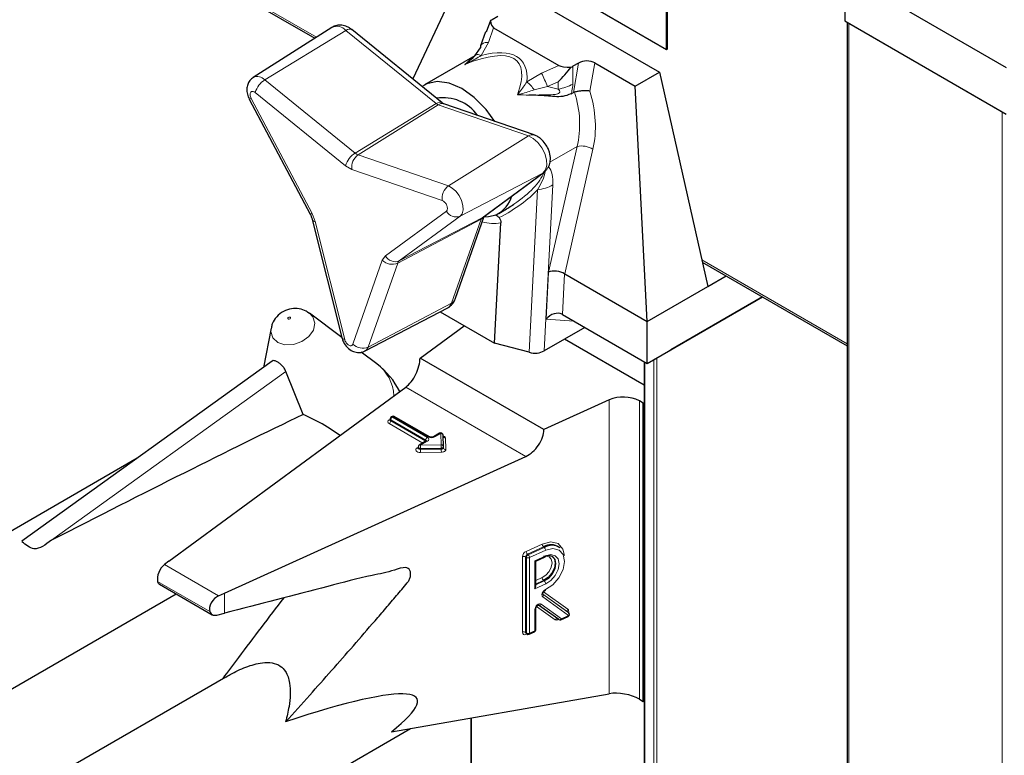
# Model space of a CAD drawing. Units: millimetres. Extents: x 0 to 210, y 0 to 297.
# Drawn here: x 173 to 176, y 144 to 146 of the extents above; entities that cross this region are included whole.
import ezdxf

# ---------------------------------------------------------------- set-up
doc = ezdxf.new("R2010")
doc.units = ezdxf.units.MM

msp = doc.modelspace()

# ---------------------------------------------------------------- linework, layer by layer
at = {"color": 7, "linetype": 'Continuous', "lineweight": 25}
for p, q in [((167.78308, 150.45959), (175.13699, 146.21427)), ((168.78468, 149.20831), (173.90361, 146.25322)), ((175.13699, 146.21427), (175.13699, 146.57355)), ((175.13981, 146.2159), (175.13981, 146.57518)), ((174.48928, 146.49347), (175.11153, 146.13425)), ((175.76207, 146.47733), (175.76207, 146.31403)), ((175.76207, 146.47733), (176.32775, 146.15077)), ((174.40442, 146.44448), (174.24676, 146.11069)), ((174.54514, 146.32978), (174.52519, 146.31826)), ((173.96347, 146.29128), (173.68778, 146.116)), ((174.51987, 146.31499), (174.50387, 146.27465)), ((174.53041, 146.29011), (174.75927, 146.15799)), ((175.76207, 146.31403), (176.32775, 145.98746)), ((175.77035, 146.30924), (175.77035, 89.97271)), ((175.77621, 146.30586), (176.31361, 145.99563)), ((174.03248, 146.28418), (174.03314, 146.2837)), ((174.34986, 146.02719), (174.03314, 146.2837)), ((174.50141, 146.27566), (174.48448, 146.22642)), ((174.46503, 146.19203), (174.4839, 146.21987)), ((174.46443, 146.19149), (174.28858, 146.08997)), ((175.13699, 146.21427), (175.13981, 146.2159)), ((174.45717, 146.18363), (174.45826, 146.18458)), ((174.82798, 146.16649), (174.80803, 146.15498)), ((174.88526, 146.1669), (175.02668, 146.08526)), ((175.02668, 146.08526), (175.11153, 146.13425)), ((175.11153, 146.13425), (175.28124, 145.38304)), ((175.0691, 145.26058), (175.02668, 146.08526)), ((174.80172, 146.05836), (174.80986, 146.06306)), ((174.81412, 146.06481), (174.80986, 146.06306)), ((173.6735, 146.04017), (173.88712, 145.63696)), ((174.67249, 145.91433), (174.35578, 146.0235)), ((174.67368, 145.91388), (174.67249, 145.91433)), ((174.49318, 145.62663), (174.70679, 145.78321)), ((174.54856, 145.63962), (174.56589, 145.64963)), ((173.89463, 145.6177), (173.99774, 145.20461)), ((174.39514, 145.33876), (174.49709, 145.6295)), ((174.48975, 145.6245), (174.49318, 145.62663)), ((174.53351, 145.1844), (174.55558, 145.6062)), ((175.26178, 145.46917), (175.77035, 145.17557)), ((174.77956, 145.42773), (175.0691, 145.26058)), ((175.28124, 145.38304), (175.3461, 145.42049)), ((175.0691, 145.26058), (175.28124, 145.38304)), ((175.0691, 145.11361), (175.4734, 145.347)), ((175.47342, 145.34699), (175.15193, 145.1614)), ((173.87921, 145.29312), (173.88485, 145.2894)), ((173.99775, 145.20458), (173.88485, 145.2894)), ((174.07979, 145.15748), (174.36944, 145.30856)), ((174.34319, 145.29487), (174.34322, 145.29425)), ((174.34322, 145.29425), (174.53351, 145.1844)), ((174.77173, 145.28527), (175.0691, 145.11361)), ((175.0691, 145.11361), (175.0691, 145.26058)), ((173.74994, 145.23742), (173.72337, 145.09994)), ((174.27225, 145.13271), (174.42666, 145.24608)), ((174.84992, 145.24014), (174.70757, 145.15796)), ((174.65443, 145.15279), (174.53351, 145.1844)), ((175.05828, 145.03816), (174.77916, 145.19929)), ((174.12112, 145.11189), (174.06584, 145.15342)), ((175.0691, 145.11361), (175.15193, 145.1614)), ((173.75383, 145.12185), (172.87581, 144.49049)), ((174.7063, 144.88213), (174.27225, 145.13271)), ((175.05828, 145.11986), (175.05828, 92.98617)), ((173.86304, 144.93519), (173.80244, 145.08546)), ((173.39223, 144.42125), (174.22245, 145.03082)), ((174.93551, 144.98617), (174.7063, 144.88213)), ((175.05496, 144.97476), (175.04153, 144.98252)), ((175.05496, 144.97476), (175.05828, 144.97668)), ((175.05496, 143.92959), (175.05496, 144.97476)), ((174.16727, 144.91927), (174.16727, 144.916)), ((174.1741, 144.92783), (174.17127, 144.9262)), ((174.30519, 144.85677), (174.1821, 144.92783)), ((174.29436, 144.84208), (174.26944, 144.82769)), ((174.3411, 144.86906), (174.31981, 144.85677)), ((174.35469, 144.82204), (174.35309, 144.86245)), ((174.26544, 144.82077), (174.26544, 144.8175)), ((174.35469, 144.82183), (174.35469, 144.82204)), ((174.35469, 144.82183), (174.35469, 144.82173)), ((174.35469, 144.81846), (174.35469, 144.82173)), ((174.35469, 144.81857), (174.35469, 144.81846)), ((173.28046, 144.78146), (170.02932, 142.90462)), ((173.58705, 144.30878), (174.64297, 144.78806)), ((174.76243, 144.46811), (174.75995, 144.46993)), ((174.67823, 144.42066), (174.71128, 144.43566)), ((173.39223, 144.42125), (173.37609, 144.4091)), ((174.67824, 144.33297), (174.67824, 144.42067)), ((173.35915, 144.34005), (173.544, 144.23334)), ((169.92624, 142.29087), (173.41753, 144.30635)), ((173.56609, 144.29941), (173.58705, 144.30878)), ((174.67824, 144.18086), (174.67824, 144.25511)), ((174.75839, 144.21653), (174.68753, 144.26729)), ((173.55998, 144.232), (173.58705, 144.23905)), ((174.7664, 144.21572), (174.79163, 144.22717)), ((174.7906, 144.24271), (174.79034, 144.24296)), ((174.79305, 144.2409), (174.79058, 144.24272)), ((174.64417, 144.16766), (174.64664, 144.16585)), ((174.65468, 144.16501), (174.67355, 144.17357)), ((173.59109, 144.01481), (170.51058, 142.23647)), ((174.17184, 143.8227), (174.93551, 143.95655)), ((175.04153, 143.93735), (175.05496, 143.92959)), ((175.05496, 143.92959), (175.05828, 143.9315)), ((174.45016, 143.87148), (174.45016, 143.20803)), ((170.09898, 141.44462), (174.23868, 143.83442))]:
    msp.add_line(p, q, dxfattribs=at)
at = {"color": 8, "linetype": 'Continuous', "lineweight": 18}
for p, q in [((168.78292, 149.21609), (173.90919, 146.25676)), ((174.53041, 146.29011), (174.51271, 146.2386)), ((175.77621, 146.30586), (175.77621, 89.96455)), ((174.01256, 146.28082), (173.72777, 146.10748)), ((174.32928, 146.02431), (174.01256, 146.28082)), ((174.51271, 146.2386), (174.48702, 146.19281)), ((174.69841, 146.13139), (174.75927, 146.15799)), ((174.80803, 146.15498), (174.80803, 146.09268)), ((174.80986, 146.06306), (174.82798, 146.16649)), ((174.88526, 146.1669), (174.86795, 146.06809)), ((174.64696, 146.10048), (174.69841, 146.13139)), ((174.04449, 145.85097), (173.72777, 146.10748)), ((174.71919, 146.08405), (174.67273, 146.07213)), ((174.7567, 146.10044), (174.71919, 146.08405)), ((174.7567, 146.07515), (174.7567, 146.10044)), ((174.01161, 145.80644), (173.69489, 146.06295)), ((173.68057, 146.04257), (173.89418, 145.63936)), ((174.04449, 145.85097), (174.32928, 146.02431)), ((174.33617, 146.02033), (174.05528, 145.84474)), ((174.65289, 145.91117), (174.33617, 146.02033)), ((176.31361, 89.65431), (176.31361, 145.99563)), ((174.372, 145.73558), (174.65289, 145.91117)), ((174.372, 145.73558), (174.05528, 145.84474)), ((174.72286, 145.43335), (174.82275, 145.87379)), ((174.82275, 145.87379), (174.72759, 145.81886)), ((174.87858, 145.86434), (174.77956, 145.42773)), ((174.03357, 145.79376), (174.01161, 145.80644)), ((174.35028, 145.6846), (174.03357, 145.79376)), ((174.70336, 145.78108), (174.41311, 145.62962)), ((174.48975, 145.6245), (174.70336, 145.78108)), ((174.70679, 145.78321), (174.70336, 145.78108)), ((174.738, 145.73941), (174.70757, 145.15796)), ((174.65443, 145.15279), (174.68423, 145.72224)), ((173.89418, 145.63936), (173.90516, 145.61106)), ((174.15099, 145.4911), (174.36461, 145.64768)), ((173.90516, 145.61106), (174.00826, 145.19797)), ((174.4863, 145.61959), (174.1941, 145.46536)), ((174.1995, 145.47304), (174.41311, 145.62962)), ((174.1995, 145.47304), (174.48975, 145.6245)), ((174.3832, 145.32555), (174.4863, 145.61959)), ((174.03691, 145.18143), (174.14001, 145.47548)), ((174.09099, 145.17131), (174.1941, 145.46536)), ((174.14001, 145.47548), (174.15099, 145.4911)), ((175.26002, 145.47695), (175.77035, 145.18234)), ((174.71426, 145.26886), (174.72286, 145.43335)), ((174.7792, 145.42795), (174.77173, 145.28527)), ((174.09099, 145.17131), (174.3832, 145.32555)), ((174.81248, 145.26175), (174.71426, 145.26886)), ((175.06062, 145.1185), (175.06062, 92.98752)), ((175.09173, 93.00548), (175.09173, 145.12666)), ((175.10305, 145.13319), (175.10305, 93.01201)), ((172.98026, 144.49425), (173.80244, 145.08546)), ((174.64297, 144.78806), (174.22245, 145.03082)), ((174.93551, 143.95655), (174.93551, 144.98617)), ((175.04153, 144.98252), (175.04153, 143.93735)), ((174.16396, 144.916), (174.16678, 144.91763)), ((174.16727, 144.9179), (174.16678, 144.91763)), ((174.16727, 144.91738), (174.16678, 144.91763)), ((174.2927, 144.84495), (174.16961, 144.916)), ((174.16961, 144.916), (174.16961, 144.91274)), ((174.16961, 144.91274), (174.2927, 144.84168)), ((174.1781, 144.92743), (174.17527, 144.9258)), ((174.17527, 144.9258), (174.29836, 144.85474)), ((174.30119, 144.85638), (174.1781, 144.92743)), ((174.28187, 144.83487), (174.16396, 144.90294)), ((174.29836, 144.84168), (174.27344, 144.8273)), ((174.2927, 144.84168), (174.29268, 144.84111)), ((174.2927, 144.84168), (174.2927, 144.84495)), ((174.29316, 144.84139), (174.2927, 144.84168)), ((174.3451, 144.86867), (174.32381, 144.85638)), ((174.34669, 144.82826), (174.3451, 144.86867)), ((174.3611, 144.85255), (174.36269, 144.81214)), ((174.26213, 144.8175), (174.26544, 144.81941)), ((174.27344, 144.8273), (174.34669, 144.82826)), ((174.34688, 144.81711), (174.27363, 144.81615)), ((174.27363, 144.81615), (174.27363, 144.81288)), ((174.27363, 144.81288), (174.34688, 144.81385)), ((174.34688, 144.81385), (174.34688, 144.81711)), ((174.34706, 144.8027), (174.27381, 144.80173)), ((174.64396, 144.45536), (174.70056, 144.48105)), ((174.70551, 144.47089), (174.64891, 144.4452)), ((174.65138, 144.44339), (174.70798, 144.46908)), ((174.71292, 144.45891), (174.65632, 144.43322)), ((174.70798, 144.46908), (174.70551, 144.47089)), ((174.63138, 144.17203), (174.63138, 144.43659)), ((174.64509, 144.434), (174.64262, 144.43581)), ((174.64262, 144.43581), (174.64262, 144.17126)), ((174.64509, 144.16944), (174.64509, 144.434)), ((174.64891, 144.4452), (174.65138, 144.44339)), ((174.65632, 144.43322), (174.65632, 144.16866)), ((174.67519, 144.42219), (174.71292, 144.43932)), ((173.56609, 144.29941), (173.37609, 144.4091)), ((174.67519, 144.3242), (174.67519, 144.42219)), ((174.67824, 144.35334), (174.70056, 144.36347)), ((173.53538, 144.24426), (173.35244, 144.34987)), ((174.71292, 144.34133), (174.67519, 144.3242)), ((174.70551, 144.35331), (174.67824, 144.34094)), ((174.67824, 144.338), (174.70798, 144.35149)), ((174.70798, 144.35149), (174.70551, 144.35331)), ((173.58705, 144.23905), (173.58705, 144.30878)), ((174.70274, 144.30559), (174.79302, 144.24092)), ((174.79055, 144.24274), (174.70298, 144.30546)), ((174.79326, 144.23082), (174.70299, 144.29549)), ((174.70572, 144.31343), (174.79031, 144.25284)), ((174.74627, 144.2155), (174.68108, 144.2622)), ((174.69717, 144.27013), (174.76804, 144.21937)), ((174.67519, 144.17723), (174.67519, 144.25148)), ((174.76804, 144.21937), (174.79326, 144.23082)), ((174.79302, 144.24092), (174.79055, 144.24274)), ((174.75832, 144.21658), (174.75568, 144.21538)), ((174.64262, 144.17126), (174.64509, 144.16944)), ((174.6466, 144.16588), (174.64396, 144.16468)), ((174.65632, 144.16866), (174.67519, 144.17723)), ((174.45251, 143.87189), (174.45251, 143.21152))]:
    msp.add_line(p, q, dxfattribs=at)
at = {"color": 8, "linetype": 'Continuous', "lineweight": 18, "flags": 128}
for points in [[(174.01256, 146.28082), (174.01814, 146.28371), (174.02332, 146.28535), (174.02787, 146.28567), (174.03163, 146.28467), (174.03248, 146.28418)], [(174.51271, 146.2386), (174.50632, 146.23862), (174.50043, 146.23787), (174.49522, 146.23637), (174.49084, 146.23415), (174.48743, 146.2313), (174.48509, 146.2279), (174.48448, 146.22642)], [(174.48702, 146.19281), (174.48314, 146.19427), (174.47948, 146.1953), (174.4761, 146.19588), (174.47304, 146.19601), (174.47037, 146.19568), (174.46812, 146.1949), (174.46633, 146.19368), (174.46503, 146.19203)], [(174.32928, 146.02431), (174.33486, 146.0272), (174.34003, 146.02884), (174.34459, 146.02916), (174.34835, 146.02816), (174.34986, 146.02719)], [(174.70336, 145.78108), (174.71223, 145.79206), (174.7164, 145.80811), (174.71547, 145.8277), (174.70953, 145.84893), (174.69915, 145.86977), (174.68533, 145.8882), (174.6694, 145.90246), (174.65289, 145.91117)], [(174.372, 145.73558), (174.38544, 145.72849), (174.39842, 145.71687), (174.40968, 145.70186), (174.41813, 145.68489), (174.42297, 145.66759), (174.42373, 145.65164), (174.42033, 145.63856), (174.41311, 145.62962)], [(174.36944, 145.30856), (174.37556, 145.31304), (174.3832, 145.32555)], [(173.88485, 145.2894), (173.89673, 145.27666), (173.90353, 145.25466), (173.89857, 145.23049), (173.88261, 145.20781), (173.85807, 145.19008), (173.82869, 145.18), (173.79895, 145.17911), (173.77337, 145.18753), (173.75584, 145.20399), (173.74904, 145.22598), (173.74994, 145.23742)], [(173.81058, 145.26938), (173.81216, 145.26886), (173.81399, 145.26892), (173.8158, 145.26954), (173.81731, 145.27063), (173.81829, 145.27203), (173.8186, 145.27351), (173.81818, 145.27487), (173.8171, 145.27588), (173.81552, 145.2764), (173.81369, 145.27635), (173.81188, 145.27572), (173.81037, 145.27463), (173.80939, 145.27324), (173.80908, 145.27175), (173.8095, 145.27039), (173.81058, 145.26938)], [(174.09099, 145.17131), (174.08477, 145.16112), (174.07974, 145.15745)], [(174.27381, 144.80173), (174.26911, 144.80208), (174.26478, 144.8032), (174.26122, 144.80501), (174.25873, 144.80734), (174.25753, 144.80998), (174.25773, 144.81272), (174.25931, 144.8153), (174.26213, 144.8175)], [(174.27363, 144.81615), (174.27127, 144.81632), (174.26911, 144.81688), (174.26733, 144.81779), (174.26609, 144.81895), (174.26549, 144.82027), (174.26544, 144.82077)], [(174.27363, 144.81288), (174.27127, 144.81306), (174.26911, 144.81362), (174.26733, 144.81452), (174.26609, 144.81568), (174.26549, 144.81701), (174.26544, 144.81754)], [(174.35469, 144.82173), (174.35457, 144.82093), (174.35415, 144.82006), (174.35345, 144.81925), (174.35248, 144.81854), (174.35129, 144.81795), (174.34992, 144.8175), (174.34843, 144.81722), (174.34688, 144.81711)], [(174.35469, 144.81846), (174.35457, 144.81767), (174.35415, 144.81679), (174.35345, 144.81599), (174.35248, 144.81527), (174.35129, 144.81468), (174.34992, 144.81424), (174.34843, 144.81396), (174.34688, 144.81385)], [(174.34706, 144.8027), (174.35017, 144.80292), (174.35315, 144.80348), (174.35588, 144.80437), (174.35826, 144.80555), (174.3602, 144.80698), (174.36161, 144.80859), (174.36245, 144.81034), (174.36269, 144.81214)], [(174.70056, 144.48105), (174.7307, 144.4885), (174.75624, 144.48231), (174.77326, 144.46346), (174.779, 144.44037)], [(174.71248, 144.32153), (174.73783, 144.33811), (174.75938, 144.36267), (174.77382, 144.39145), (174.77896, 144.42007), (174.77399, 144.44413), (174.75969, 144.45997), (174.73824, 144.46516), (174.71292, 144.45891)], [(174.70056, 144.36347), (174.7138, 144.37222), (174.72502, 144.3851), (174.73252, 144.40016), (174.73515, 144.4151), (174.73252, 144.42765), (174.72502, 144.43591), (174.71439, 144.43861)], [(174.71292, 144.43932), (174.73097, 144.44378), (174.74627, 144.44011), (174.7565, 144.42885), (174.76009, 144.41173), (174.7565, 144.39135), (174.74627, 144.37082), (174.73097, 144.35325), (174.71292, 144.34133)], [(174.70299, 144.29549), (174.701, 144.29772), (174.69996, 144.30083), (174.69993, 144.30457), (174.70094, 144.30863), (174.70288, 144.31267), (174.70561, 144.31636), (174.7089, 144.3194), (174.71248, 144.32153)], [(174.67519, 144.25148), (174.67576, 144.25562), (174.67741, 144.25991), (174.68001, 144.26395), (174.6833, 144.26738), (174.687, 144.26988), (174.69077, 144.27124), (174.69426, 144.27133), (174.69717, 144.27013)]]:
    msp.add_lwpolyline(points, dxfattribs=at)
at = {"color": 7, "linetype": 'Continuous', "lineweight": 25, "flags": 128}
for points in [[(174.48448, 146.22642), (174.48391, 146.22405), (174.4839, 146.21987)], [(174.53513, 145.96168), (174.50427, 146.00314), (174.46271, 146.0454), (174.41857, 146.0771), (174.37442, 146.09637), (174.33286, 146.10209), (174.29632, 146.09393), (174.27965, 146.08405)], [(174.4964, 145.62753), (174.51272, 145.62809), (174.53936, 145.63502)], [(174.70551, 144.43823), (174.72115, 144.4421), (174.73441, 144.43891), (174.74327, 144.42916), (174.74638, 144.41432), (174.74327, 144.39666), (174.73441, 144.37887), (174.72115, 144.36364), (174.70551, 144.35331)], [(174.70798, 144.35149), (174.72362, 144.36183), (174.73688, 144.37705), (174.74574, 144.39485), (174.74886, 144.41251), (174.74574, 144.42735), (174.73688, 144.4371), (174.72362, 144.44028), (174.70798, 144.43642)]]:
    msp.add_lwpolyline(points, dxfattribs=at)
at = {"color": 8, "linetype": 'Continuous', "lineweight": 18}
for centre, radius, start, end in [((173.98111, 146.25363), 0.04157, 40.84522, 115.11061), ((173.70216, 146.08535), 0.03385, 40.83763, 115.16527), ((173.98179, 145.78862), 0.79438, 21.83221, 25.56226), ((173.76837, 146.04311), 0.07611, 122.23722, 164.88728), ((174.56602, 146.001), 0.12825, 33.68329, 50.8657), ((174.73315, 146.22799), 0.15465, 278.75806, 298.958), ((173.67277, 146.05393), 0.01377, 273.04147, 304.46029), ((174.34413, 146.04207), 0.02316, 230.10572, 249.89965), ((174.34921, 146.0019), 0.02257, 73.07688, 125.26698), ((174.66592, 145.89274), 0.02257, 73.07688, 125.26698), ((174.83949, 145.8031), 0.07265, 57.45457, 103.32645), ((174.08509, 145.78659), 0.07611, 122.23722, 164.88728), ((174.08631, 145.80141), 0.0533, 125.60557, 188.25069), ((174.06774, 145.87879), 0.03626, 230.10572, 249.89965), ((174.66752, 145.86734), 0.14605, 276.56735, 298.85258), ((174.40303, 145.69225), 0.0533, 125.60557, 188.25069), ((173.88639, 145.65071), 0.01377, 273.04147, 304.46029), ((174.39895, 145.66574), 0.0388, 207.73352, 291.40944), ((173.90506, 145.62257), 0.01151, 205.0127, 270.48204), ((174.47519, 145.64182), 0.02485, 296.56984, 329.17844), ((174.4959, 145.61652), 0.01007, 127.5905, 162.20815), ((174.53175, 145.74877), 0.14456, 253.35601, 279.48936), ((174.17458, 145.51059), 0.04927, 225.4496, 293.34673), ((174.18534, 145.50916), 0.0388, 207.73352, 291.40944), ((174.20912, 145.46054), 0.01577, 127.5905, 162.20815), ((174.3725, 145.34722), 0.02417, 296.26683, 339.51838), ((174.00817, 145.20947), 0.01151, 205.0127, 270.48204), ((174.07147, 145.21654), 0.04927, 225.4496, 293.34673), ((174.03701, 144.99572), 0.14342, 1.68064, 54.09474), ((174.16643, 144.90947), 0.00699, 110.78342, 249.21658), ((174.16643, 144.91964), 0.0044, 235.77036, 279.62119), ((174.15733, 144.9133), 0.01229, 302.60548, 357.39452), ((174.17127, 144.91967), 0.00402, 185.6948, 245.62534), ((174.17108, 144.91626), 0.00382, 183.02541, 247.3636), ((174.18189, 144.91544), 0.01229, 122.60548, 177.39452), ((174.17293, 144.92253), 0.00402, 54.38242, 114.30712), ((174.17575, 144.92416), 0.00402, 54.38242, 114.30712), ((174.18044, 144.92416), 0.00402, 65.69288, 125.61758), ((174.30498, 144.84439), 0.01229, 122.60548, 177.39452), ((174.29083, 144.84103), 0.00434, 18.26966, 64.44815), ((174.29601, 144.83841), 0.00402, 54.38242, 114.30712), ((174.29588, 144.84821), 0.00699, 290.78342, 69.21658), ((174.30353, 144.8531), 0.00403, 65.83642, 125.60506), ((174.3125, 144.87821), 0.02459, 242.60967, 297.39033), ((174.32146, 144.85309), 0.00404, 54.44135, 113.63362), ((174.34276, 144.86539), 0.00402, 54.38242, 114.30712), ((174.34586, 144.8614), 0.00731, 8.2668, 95.98703), ((174.35099, 144.85015), 0.01039, 13.31849, 77.81444), ((174.36042, 144.86007), 0.00756, 199.37066, 275.16561), ((174.2646, 144.82113), 0.0044, 235.76757, 279.64887), ((174.2711, 144.82403), 0.00402, 54.38242, 114.30712), ((173.93386, 144.81617), 0.33976, 359.99572, 1.87623), ((174.61339, 144.81286), 0.33976, 179.99572, 181.87623), ((174.34746, 144.82099), 0.00731, 8.2668, 95.98703), ((174.00711, 144.81714), 0.33976, 359.99572, 1.87623), ((174.68664, 144.81382), 0.33976, 179.99572, 181.87623), ((174.36193, 144.81941), 0.00731, 188.2668, 275.98703), ((174.71436, 144.48148), 0.0138, 181.77969, 230.11036), ((174.69912, 144.45849), 0.0138, 1.77969, 50.11036), ((174.65372, 144.43523), 0.02237, 115.84887, 176.50934), ((174.63626, 144.42549), 0.01213, 58.39023, 113.7065), ((174.65378, 144.43513), 0.01119, 115.84887, 176.50934), ((174.65776, 144.45579), 0.0138, 181.77969, 230.11036), ((174.65626, 144.43332), 0.01119, 115.84887, 176.50934), ((174.65145, 144.44433), 0.01213, 238.39023, 293.7065), ((174.64252, 144.43279), 0.0138, 1.77969, 50.11036), ((174.70925, 144.43877), 0.00372, 303.25655, 8.45025), ((174.71436, 144.3639), 0.0138, 181.77969, 230.11036), ((174.69912, 144.3409), 0.0138, 1.77969, 50.11036), ((174.70874, 144.32102), 0.00378, 303.80286, 7.85706), ((174.6976, 144.30041), 0.0073, 317.54595, 45.19141), ((174.67383, 144.25573), 0.00446, 287.68782, 351.21359), ((174.69089, 144.27368), 0.00722, 242.22453, 330.58809), ((174.79569, 144.24792), 0.0073, 137.54595, 225.19141), ((174.78288, 144.24512), 0.01072, 337.88137, 46.10154), ((174.75267, 144.2118), 0.0074, 68.5669, 149.96841), ((174.76084, 144.21563), 0.00517, 152.15342, 182.76613), ((174.76175, 144.22291), 0.00722, 242.22453, 330.58809), ((174.76451, 144.21876), 0.00358, 301.83635, 9.87045), ((174.78974, 144.23021), 0.00358, 301.83635, 9.87045), ((174.78788, 144.23575), 0.0073, 317.54595, 45.19141), ((174.75108, 144.22358), 0.00939, 239.2098, 299.30138), ((174.63948, 144.17144), 0.00811, 175.81119, 303.54952), ((174.63626, 144.16093), 0.01213, 58.39023, 113.7065), ((174.64688, 144.17096), 0.00427, 176.06747, 230.16616), ((174.6491, 144.16493), 0.00515, 151.71525, 182.81251), ((174.64934, 144.16915), 0.00426, 176.03339, 230.7394), ((174.65145, 144.17977), 0.01213, 238.39023, 293.7065), ((174.65265, 144.16812), 0.00372, 303.25655, 8.45025), ((174.67151, 144.17668), 0.00372, 303.25655, 8.45025), ((174.67385, 144.18146), 0.00444, 287.57753, 352.2565)]:
    msp.add_arc(centre, radius, start, end, dxfattribs=at)
at = {"color": 7, "linetype": 'Continuous', "lineweight": 25}
for centre, radius, start, end in [((174.57898, 146.22498), 0.10768, 119.97001, 123.29144), ((174.74875, 146.25777), 0.11866, 296.85936, 299.97254), ((174.35286, 145.89545), 0.14955, 35.64824, 98.78414), ((174.69063, 145.80515), 0.02725, 306.38318, 329.29404), ((174.49369, 145.7289), 0.1044, 295.94235, 344.32367), ((173.95895, 144.89602), 0.27, 26.19894, 53.08322), ((174.98464, 144.87157), 0.12468, 62.85364, 113.20407), ((174.17527, 144.91927), 0.008, 119.99731, 180), ((174.1781, 144.9209), 0.008, 60.00269, 119.99731), ((174.3451, 144.86213), 0.008, 2.25923, 119.99731), ((174.27344, 144.82077), 0.008, 119.99731, 180), ((174.73197, 144.4273), 0.05099, 56.71114, 121.26024), ((174.73444, 144.42549), 0.05099, 56.71114, 121.26024), ((174.78832, 144.23445), 0.008, 294.41309, 0), ((174.78832, 144.23445), 0.008, 0, 53.71299), ((174.76309, 144.223), 0.008, 234.38552, 294.41309), ((174.65138, 144.17229), 0.008, 233.71299, 294.41309), ((174.67024, 144.18086), 0.008, 294.41309, 0)]:
    msp.add_arc(centre, radius, start, end, dxfattribs=at)
for centre, major_axis, ratio, start_param, end_param in [((174.57323, 146.36154), (0.0431, 0.07127), 0.4412967, 2.5146891, 3.1505733), ((174.88301, 146.18271), (0.12772, 0.02004), 0.1831449, 3.3646803, 4.0005645), ((174.85626, 146.15017), (0.0405, 0.00087), 0.5769361, 0.7607271, 2.3315234), ((174.16134, 145.7163), (0.5496, 0.1123), 0.3569886, 5.4639466, 5.5638831), ((174.7511, 145.41514), (0.03972, -0.0055), 0.5432637, 0.8629114, 2.4337077), ((174.78676, 145.57237), (0.00413, 0.14556), 0.1987977, 3.0217809, 3.0346356), ((174.74249, 145.25064), (0.03428, 0.03026), 0.7217287, 0.2514466, 1.7715079), ((174.74441, 145.28725), (0.03924, -0.01389), 0.2256421, 0.8832079, 0.9339428), ((174.62755, 145.30214), (-0.0787, 0.14492), 0.5939903, 2.6334826, 3.1570814), ((174.22245, 145.09614), (0.03352, 0.07292), 0.5050493, 3.8800064, 5.4508028), ((171.03926, 143.21052), (3.95855, 2.17682), 0.0489031, 0.7500289, 1.0316435), ((174.64297, 144.85338), (0.04803, 0.06438), 0.6412448, 4.0024271, 5.5732235), ((173.37609, 144.37644), (0.01646, 0.03663), 0.4972803, 0.7348639, 2.5772838), ((174.67024, 144.42582), (0.008, -0.00515), 0.0513569, 5.4117697, 6.2501084), ((174.67024, 144.32784), (0.00612, 0.0095), 0.5419999, 4.6793121, 5.5838046), ((173.56609, 144.26675), (0.0243, 0.03201), 0.64481, 0.8666911, 2.7091111), ((172.67559, 143.20918), (1.58618, 0.72915), 0.1021073, 5.8948159, 7.0191262), ((174.98496, 143.92234), (0.07976, -0.01503), 0.4092705, 0.8623867, 2.3140887)]:
    msp.add_ellipse(centre, major_axis=major_axis, ratio=ratio, start_param=start_param, end_param=end_param, dxfattribs=at)
at = {"color": 8, "linetype": 'Continuous', "lineweight": 18}
for centre, major_axis, ratio, start_param, end_param in [((174.01327, 145.63082), (0.60043, 0.54101), 0.2506525, 5.8402809, 6.8884483), ((174.02288, 145.60565), (0.60318, 0.57176), 0.2835307, 5.9806181, 6.7536964), ((174.32861, 145.81286), (0.18088, 0.38935), 0.2331021, 0.4974953, 0.5816572), ((174.31743, 145.83503), (0.59648, 0.11957), 0.396058, 0.6671822, 0.7554147), ((174.32861, 145.81286), (0.56807, 0.13417), 0.3552182, 0.8788512, 0.963013), ((174.64201, 145.99379), (-0.06035, 0.25891), 0.6956214, 4.0764592, 4.8258413), ((174.66961, 146.00255), (-0.0833, 0.29327), 0.6848553, 4.0393468, 4.74144), ((174.16134, 145.7163), (0.5496, 0.1123), 0.3569886, 5.5638831, 6.0624437), ((174.15103, 145.74024), (0.57807, 0.09593), 0.3976678, 5.4053432, 5.8155255)]:
    msp.add_ellipse(centre, major_axis=major_axis, ratio=ratio, start_param=start_param, end_param=end_param, dxfattribs=at)
at = {"color": 7, "linetype": 'Continuous', "lineweight": 25}
for points, knots in [([(174.0325, 146.28417), (174.02731, 146.28762), (174.01663, 146.29472), (173.9982, 146.29949), (173.97953, 146.29924), (173.96885, 146.29394), (173.96346, 146.29127)], [0, 0, 0, 0, 0.233761, 0.4814124, 0.7384986, 1, 1, 1, 1]), ([(174.42988, 146.16135), (174.42994, 146.1614), (174.43292, 146.16355), (174.44502, 146.1724), (174.4564, 146.18357), (174.46503, 146.19203)], [0, 0, 0, 0, 0.00509691, 0.2458882, 1, 1, 1, 1]), ([(174.46056, 146.18775), (174.46025, 146.18751), (174.45461, 146.18331), (174.44928, 146.17911), (174.44425, 146.17514)], [0, 0, 0, 0, 0.0555592, 1, 1, 1, 1]), ([(174.44425, 146.17514), (174.44438, 146.17525), (174.44624, 146.17682), (174.4508, 146.18066), (174.45531, 146.18376), (174.45806, 146.18565)], [0, 0, 0, 0, 0.0294319, 0.4066383, 1, 1, 1, 1]), ([(174.7567, 146.10044), (174.75681, 146.10054), (174.77305, 146.11602), (174.78775, 146.13402), (174.80236, 146.15191)], [0, 0, 0, 0, 0.00657906, 1, 1, 1, 1]), ([(173.6882, 146.11533), (173.68601, 146.11416), (173.6788, 146.11031), (173.67081, 146.09881), (173.6652, 146.08329), (173.66462, 146.06583), (173.66816, 146.05112), (173.67229, 146.04267), (173.6735, 146.04017)], [0, 0, 0, 0, 0.0876462, 0.2882071, 0.4761369, 0.6737982, 0.903621, 1, 1, 1, 1]), ([(174.80172, 146.05836), (174.79218, 146.05474), (174.76551, 146.04461), (174.71507, 146.0529), (174.67521, 146.05356), (174.6547, 146.05384), (174.65436, 146.05385)], [0, 0, 0, 0, 0.2156687, 0.6034286, 0.9934453, 1, 1, 1, 1]), ([(174.86795, 146.06809), (174.86787, 146.0681), (174.8667, 146.06828), (174.86186, 146.06891), (174.85222, 146.0694), (174.8387, 146.06884), (174.82529, 146.06732), (174.81785, 146.06564), (174.81412, 146.06481)], [0, 0, 0, 0, 0.0056059, 0.0828076, 0.3250745, 0.5549835, 0.7773478, 1, 1, 1, 1]), ([(174.35556, 146.0236), (174.35537, 146.02367), (174.35491, 146.02383), (174.3525, 146.02505), (174.35044, 146.0268), (174.34983, 146.02732)], [0, 0, 0, 0, 0.3341472, 0.8052268, 1, 1, 1, 1]), ([(174.71406, 145.79125), (174.71668, 145.79408), (174.72163, 145.79941), (174.72732, 145.81188), (174.73051, 145.82997), (174.72766, 145.85013), (174.72072, 145.8682), (174.71112, 145.88486), (174.69835, 145.89901), (174.68509, 145.909), (174.67759, 145.9122), (174.67366, 145.91388)], [0, 0, 0, 0, 0.0919099, 0.1732684, 0.3056491, 0.4692073, 0.5544376, 0.6699645, 0.8173763, 0.9041987, 1, 1, 1, 1]), ([(173.88543, 145.64002), (173.88789, 145.63519), (173.89133, 145.62846), (173.89387, 145.6209), (173.89437, 145.61849), (173.89452, 145.61777)], [0, 0, 0, 0, 0.6403365, 0.8924435, 1, 1, 1, 1]), ([(174.54966, 145.62466), (174.54818, 145.62608), (174.54428, 145.62983), (174.53946, 145.63234), (174.53703, 145.63337), (174.53727, 145.63407), (174.53867, 145.6347), (174.53936, 145.63502)], [0, 0, 0, 0, 0.2168521, 0.5736149, 0.7656823, 0.8829959, 1, 1, 1, 1]), ([(174.54966, 145.62466), (174.55161, 145.6219), (174.55547, 145.61643), (174.55554, 145.60958), (174.55558, 145.6062)], [0, 0, 0, 0, 0.5052799, 1, 1, 1, 1]), ([(174.36944, 145.30856), (174.37255, 145.31043), (174.37877, 145.31417), (174.3863, 145.32207), (174.3921, 145.33072), (174.39435, 145.33715), (174.39538, 145.3401)], [0, 0, 0, 0, 0.2636366, 0.5251736, 0.7820733, 1, 1, 1, 1]), ([(173.87913, 145.29228), (173.87731, 145.29376), (173.8686, 145.30085), (173.8483, 145.30609), (173.82066, 145.30682), (173.7925, 145.29755), (173.76901, 145.27879), (173.75431, 145.25747), (173.75212, 145.24282), (173.75139, 145.23797)], [0, 0, 0, 0, 0.0427999, 0.2043374, 0.3675606, 0.5459359, 0.7310644, 0.9111233, 1, 1, 1, 1]), ([(173.99774, 145.20461), (173.99946, 145.1993), (174.00364, 145.18644), (174.01651, 145.16915), (174.03391, 145.1565), (174.05257, 145.15142), (174.06845, 145.15201), (174.07648, 145.15653), (174.07934, 145.15814)], [0, 0, 0, 0, 0.1530163, 0.3704798, 0.5730022, 0.7446894, 0.9089433, 1, 1, 1, 1]), ([(173.80244, 145.08546), (173.80069, 145.08928), (173.79718, 145.09692), (173.78818, 145.10715), (173.77822, 145.11552), (173.76843, 145.12144), (173.7604, 145.12373), (173.75561, 145.12383), (173.75412, 145.12187), (173.75397, 145.12167)], [0, 0, 0, 0, 0.1619679, 0.3240269, 0.4897535, 0.6549086, 0.817254, 0.981548, 1, 1, 1, 1]), ([(173.99226, 144.86181), (173.96887, 144.87731), (173.92919, 144.90363), (173.8823, 144.926), (173.86304, 144.93519)], [0, 0, 0, 0, 0.5892876, 1, 1, 1, 1]), ([(174.16723, 144.91605), (174.16702, 144.91539), (174.1668, 144.91469), (174.167, 144.91489), (174.16701, 144.9149)], [0, 0, 0, 0, 0.959558, 1, 1, 1, 1]), ([(174.2953, 144.84279), (174.29527, 144.84273), (174.29522, 144.84264), (174.29461, 144.84224), (174.29436, 144.84208)], [0, 0, 0, 0, 0.5971852, 1, 1, 1, 1]), ([(174.31981, 144.85677), (174.31926, 144.8565), (174.31816, 144.85594), (174.31548, 144.85529), (174.31237, 144.85505), (174.30924, 144.85533), (174.30668, 144.85601), (174.30565, 144.85653), (174.30519, 144.85677)], [0, 0, 0, 0, 0.16154693, 0.32540024, 0.50457955, 0.69224251, 0.85901188, 1, 1, 1, 1]), ([(174.26541, 144.81762), (174.26522, 144.81695), (174.26502, 144.81622), (174.26519, 144.8164), (174.26521, 144.81642)], [0, 0, 0, 0, 0.9200605, 1, 1, 1, 1]), ([(172.98026, 144.49425), (172.95927, 144.47827), (172.92294, 144.45061), (172.89056, 144.47762), (172.87689, 144.48903)], [0, 0, 0, 0, 0.5776676, 1, 1, 1, 1]), ([(173.80129, 143.85835), (173.82941, 143.88941), (173.90915, 143.9775), (174.01355, 144.0955), (174.10189, 144.19761), (174.15232, 144.256), (174.18936, 144.30065), (174.21857, 144.33187), (174.2348, 144.35522), (174.2389, 144.36728), (174.24, 144.37902), (174.23735, 144.38909), (174.23132, 144.39629), (174.21377, 144.40087), (174.16869, 144.38342), (174.07948, 144.36698), (173.87995, 144.31409), (173.70755, 144.26992), (173.58705, 144.23905)], [0, 0, 0, 0, 0.08143882, 0.23100782, 0.3057895, 0.34317996, 0.38057042, 0.41796089, 0.42636877, 0.43474635, 0.44344396, 0.45269676, 0.46163982, 0.47059283, 0.50382262, 0.56873999, 0.69857537, 1, 1, 1, 1]), ([(173.35934, 144.34042), (173.35881, 144.34055), (173.35608, 144.3412), (173.3539, 144.34502), (173.35274, 144.34886), (173.35244, 144.34987)], [0, 0, 0, 0, 0.1489904, 0.776711, 1, 1, 1, 1]), ([(173.58163, 144.00925), (173.60009, 144.03406), (173.67112, 144.12955), (173.74286, 144.22348), (173.79595, 144.293)], [0, 0, 0, 0, 0.259846, 1, 1, 1, 1]), ([(174.70296, 144.30537), (174.70298, 144.30534), (174.70308, 144.30522), (174.7028, 144.3059), (174.70292, 144.30761), (174.70356, 144.30988), (174.70486, 144.31245), (174.70674, 144.31492), (174.70892, 144.31688), (174.7102, 144.31755), (174.7108, 144.31786)], [0, 0, 0, 0, 0.037244, 0.1867648, 0.3103929, 0.4402761, 0.5778853, 0.7226954, 0.8689528, 1, 1, 1, 1]), ([(174.67824, 144.25511), (174.67828, 144.25566), (174.67835, 144.25676), (174.67916, 144.25919), (174.68059, 144.26176), (174.68258, 144.26417), (174.68473, 144.26591), (174.6866, 144.26688), (174.68782, 144.2671), (174.68787, 144.26708), (174.68789, 144.26707)], [0, 0, 0, 0, 0.1212769, 0.2448277, 0.3760848, 0.5132114, 0.6502924, 0.7682066, 0.8933896, 1, 1, 1, 1]), ([(173.53538, 144.24426), (173.53667, 144.24141), (173.53926, 144.23571), (173.54706, 144.23135), (173.55446, 144.23081), (173.55895, 144.23178), (173.55998, 144.232)], [0, 0, 0, 0, 0.3026769, 0.6052834, 0.9095482, 1, 1, 1, 1]), ([(174.64379, 144.16785), (174.64391, 144.1678), (174.64405, 144.16775), (174.64412, 144.1677), (174.64413, 144.16769)], [0, 0, 0, 0, 0.8622213, 1, 1, 1, 1]), ([(173.59116, 144.01469), (173.5963, 144.01767), (173.61919, 144.03092), (173.66175, 144.05115), (173.71292, 144.06638), (173.75479, 144.06653), (173.78294, 144.05544), (173.80519, 144.03161), (173.82007, 143.98474), (173.81702, 143.92309), (173.80563, 143.87623), (173.80129, 143.85835)], [0, 0, 0, 0, 0.0372898, 0.1659152, 0.2955189, 0.3769146, 0.4587124, 0.534618, 0.6577508, 0.8694559, 1, 1, 1, 1])]:
    msp.add_open_spline(points, degree=3, knots=knots, dxfattribs=at)
at = {"color": 8, "linetype": 'Continuous', "lineweight": 18}
for points, knots in [([(174.48702, 146.19281), (174.47293, 146.18427), (174.45427, 146.17294), (174.43482, 146.16369), (174.42998, 146.1614), (174.42988, 146.16135)], [0, 0, 0, 0, 0.7508545, 0.994832, 1, 1, 1, 1]), ([(174.61388, 146.05513), (174.61394, 146.0552), (174.6165, 146.05848), (174.62745, 146.07264), (174.63847, 146.08836), (174.64696, 146.10048)], [0, 0, 0, 0, 0.0051682, 0.2331584, 1, 1, 1, 1]), ([(174.80803, 146.09268), (174.80757, 146.08479), (174.80691, 146.07369), (174.80288, 146.06179), (174.80172, 146.05836)], [0, 0, 0, 0, 0.710937, 1, 1, 1, 1]), ([(173.68057, 146.04257), (173.67963, 146.04458), (173.67775, 146.04858), (173.677, 146.05267), (173.67684, 146.05483), (173.67672, 146.05671), (173.67694, 146.0602), (173.67807, 146.06282), (173.67966, 146.06501), (173.68165, 146.06672), (173.68559, 146.06736), (173.68873, 146.06657), (173.69106, 146.06552), (173.69263, 146.06466), (173.6941, 146.06355), (173.69489, 146.06295)], [0, 0, 0, 0, 0.1250268, 0.2498438, 0.2520991, 0.268634, 0.3751537, 0.4998618, 0.5072538, 0.6250647, 0.7497731, 0.8747893, 0.8813127, 0.936647, 1, 1, 1, 1]), ([(174.67273, 146.07213), (174.65743, 146.06725), (174.63766, 146.06094), (174.6184, 146.05623), (174.61398, 146.05516), (174.61388, 146.05513)], [0, 0, 0, 0, 0.7699316, 0.9949029, 1, 1, 1, 1]), ([(174.65436, 146.05385), (174.67784, 146.05435), (174.71101, 146.05507), (174.74554, 146.05532), (174.7573, 146.05938), (174.75978, 146.06085), (174.76125, 146.06232), (174.76204, 146.06374), (174.76239, 146.06539), (174.76212, 146.06773), (174.76038, 146.07131), (174.75816, 146.07363), (174.7567, 146.07515)], [0, 0, 0, 0, 0.5750588, 0.8125863, 0.8430697, 0.8636804, 0.8764808, 0.8873494, 0.8982176, 0.9139915, 0.9436851, 1, 1, 1, 1]), ([(174.68423, 145.72224), (174.69024, 145.73289), (174.70249, 145.75457), (174.71082, 145.77697), (174.71131, 145.78793), (174.71133, 145.78818)], [0, 0, 0, 0, 0.4858835, 0.9885744, 1, 1, 1, 1]), ([(174.72236, 145.80217), (174.72275, 145.80188), (174.72969, 145.79653), (174.73723, 145.77631), (174.73774, 145.75212), (174.738, 145.73941)], [0, 0, 0, 0, 0.0269198, 0.4888981, 1, 1, 1, 1]), ([(174.35028, 145.6846), (174.35185, 145.6839), (174.35498, 145.68252), (174.3581, 145.67963), (174.35973, 145.67782), (174.36114, 145.67622), (174.36375, 145.67268), (174.36564, 145.66883), (174.36717, 145.6648), (174.36832, 145.66071), (174.36854, 145.65519), (174.36773, 145.652), (174.36679, 145.65007), (174.36604, 145.6489), (174.36511, 145.64811), (174.36461, 145.64768)], [0, 0, 0, 0, 0.12502677, 0.2498438, 0.25209914, 0.268634, 0.37515365, 0.49986183, 0.50725376, 0.62506469, 0.74977308, 0.87478926, 0.88131266, 0.93664698, 1, 1, 1, 1]), ([(174.03691, 145.18143), (174.03628, 145.18012), (174.03503, 145.1775), (174.03266, 145.1763), (174.03119, 145.17595), (174.0299, 145.17567), (174.02707, 145.17572), (174.02405, 145.17695), (174.02093, 145.1788), (174.01778, 145.18117), (174.01495, 145.1845), (174.01243, 145.18809), (174.0101, 145.19199), (174.00889, 145.19594), (174.00826, 145.19797)], [0, 0, 0, 0, 0.1250678, 0.2499258, 0.2521819, 0.2687222, 0.3752768, 0.5000259, 0.5074202, 0.6252698, 0.7500191, 0.7572579, 0.8751532, 1, 1, 1, 1])]:
    msp.add_open_spline(points, degree=3, knots=knots, dxfattribs=at)

doc.saveas('drawing.dxf')
